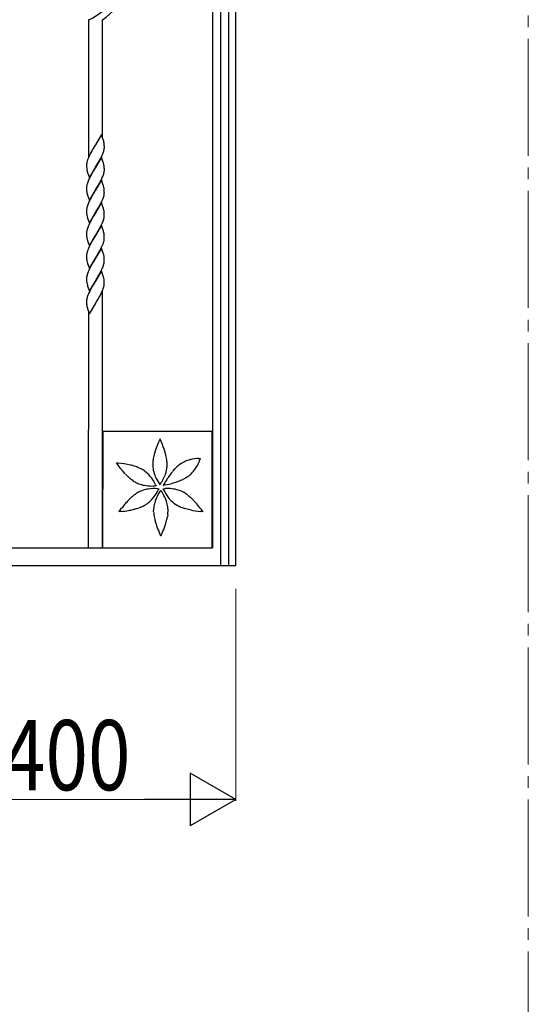
# Model space of a CAD drawing. Units: millimetres. Extents: x 0 to 8410, y 0 to 5940.
# Drawn here: x 3765 to 4200, y 2970 to 3811 of the extents above; entities that cross this region are included whole.
import ezdxf

# ---------------------------------------------------------------- set-up
doc = ezdxf.new("R2010")
doc.units = ezdxf.units.MM
doc.linetypes.add('YCENTER_1', pattern=[13, 10, -1, 1, -1])
for name, color, linetype, lineweight in [('YKK_12', 2, 'Continuous', 13), ('YKK_13', 4, 'Continuous', 30), ('YKK_D', 6, 'Continuous', 13)]:
    doc.layers.add(name, color=color, linetype=linetype, lineweight=lineweight)
doc.styles.add('text-b', font='extslim2.shx', dxfattribs={"width": 0.8, "bigfont": 'extfont2.shx'})

msp = doc.modelspace()

# ---------------------------------------------------------------- linework, layer by layer
at = {"layer": 'YKK_12', "linetype": 'YCENTER_1', "ltscale": 10}
msp.add_line((4200.02, 5745), (4200.02, 445), dxfattribs=at)
at = {"layer": 'YKK_13', "linetype": 'Continuous', "ltscale": 0.5}
for p, q in [((3950.02, 3344.82), (3950.37, 4434.82)), ((3930.23, 3982.06), (3930.03, 3359.83)), ((3937.19, 3344.83), (3937.4, 3982.06)), ((3944, 3982.06), (3943.79, 3344.83)), ((3824.51, 3811.27), (3824.6, 3811.07)), ((3824.17, 3811.07), (3824.13, 3693.43)), ((3824.6, 3811.07), (3824.17, 3811.07)), ((3836.14, 3710.76), (3836.17, 3811.08)), ((3835.26, 3713.23), (3830.14, 3704.46)), ((3836.86, 3708.71), (3835.26, 3713.23)), ((3829.9, 3704.07), (3828.2, 3701.26)), ((3830.14, 3704.46), (3829.9, 3704.07)), ((3836.95, 3708.43), (3836.86, 3708.71)), ((3837.16, 3707.73), (3836.95, 3708.43)), ((3837.63, 3705.07), (3837.54, 3705.87)), ((3837.68, 3704.36), (3837.63, 3705.07)), ((3837.71, 3703.79), (3837.68, 3704.36)), ((3837.73, 3702.97), (3837.71, 3703.79)), ((3837.73, 3702.29), (3837.73, 3702.97)), ((3824.28, 3693.77), (3823.8, 3692.58)), ((3824.68, 3694.66), (3824.28, 3693.77)), ((3825.55, 3696.46), (3824.68, 3694.66)), ((3826.32, 3697.93), (3825.55, 3696.46)), ((3827.11, 3699.36), (3826.32, 3697.93)), ((3828.2, 3701.26), (3827.11, 3699.36)), ((3835.26, 3693.83), (3830.13, 3685.06)), ((3834.57, 3692.77), (3835.17, 3693.96)), ((3835.17, 3693.96), (3835.86, 3695.46)), ((3836.86, 3689.32), (3835.26, 3693.83)), ((3835.86, 3695.46), (3836.36, 3696.64)), ((3836.36, 3696.64), (3836.69, 3697.52)), ((3836.69, 3697.52), (3836.99, 3698.38)), ((3837.32, 3699.5), (3837.51, 3700.3)), ((3837.51, 3700.3), (3837.6, 3700.83)), ((3822.54, 3687.46), (3822.54, 3687.22)), ((3822.54, 3687.22), (3822.55, 3686.55)), ((3822.55, 3686.55), (3822.58, 3685.34)), ((3822.58, 3685.34), (3822.63, 3684.62)), ((3822.88, 3689.75), (3822.71, 3688.95)), ((3823.11, 3690.57), (3822.88, 3689.75)), ((3823.47, 3691.71), (3823.11, 3690.57)), ((3823.8, 3692.58), (3823.47, 3691.71)), ((3825.01, 3676.29), (3830.13, 3685.06)), ((3830.13, 3685.06), (3829.89, 3684.67)), ((3830.13, 3685.06), (3830.25, 3685.26)), ((3830.25, 3685.26), (3832.85, 3689.61)), ((3832.85, 3689.61), (3833.8, 3691.3)), ((3833.8, 3691.3), (3834.57, 3692.77)), ((3836.95, 3689.03), (3836.86, 3689.32)), ((3837.15, 3688.33), (3836.95, 3689.03)), ((3837.62, 3685.67), (3837.53, 3686.47)), ((3837.67, 3684.96), (3837.62, 3685.67)), ((3822.63, 3684.62), (3822.72, 3683.81)), ((3823.11, 3681.79), (3823.32, 3681.09)), ((3823.32, 3681.09), (3823.45, 3680.66)), ((3823.45, 3680.66), (3825.01, 3676.29)), ((3825.85, 3677.65), (3825.1, 3676.16)), ((3826.94, 3679.68), (3825.85, 3677.65)), ((3828.2, 3681.86), (3826.94, 3679.68)), ((3829.89, 3684.67), (3828.2, 3681.86)), ((3835.98, 3676.35), (3836.35, 3677.24)), ((3836.89, 3678.69), (3837.16, 3679.54)), ((3837.7, 3684.39), (3837.67, 3684.96)), ((3837.72, 3683.57), (3837.7, 3684.39)), ((3837.73, 3682.89), (3837.72, 3683.57)), ((3822.57, 3668.54), (3822.54, 3668.06)), ((3823.02, 3670.89), (3822.82, 3670.08)), ((3823.27, 3671.74), (3823.02, 3670.89)), ((3823.57, 3672.6), (3823.27, 3671.74)), ((3823.91, 3673.48), (3823.57, 3672.6)), ((3824.41, 3674.66), (3823.91, 3673.48)), ((3825.1, 3676.16), (3824.41, 3674.66)), ((3835.25, 3674.42), (3830.13, 3665.66)), ((3830.25, 3665.85), (3832.53, 3669.66)), ((3832.53, 3669.66), (3833.63, 3671.61)), ((3833.63, 3671.61), (3834.57, 3673.37)), ((3834.57, 3673.37), (3835.44, 3675.16)), ((3836.85, 3669.91), (3835.25, 3674.42)), ((3835.44, 3675.16), (3835.98, 3676.35)), ((3836.94, 3669.63), (3836.85, 3669.91)), ((3837.14, 3668.93), (3836.94, 3669.63)), ((3822.54, 3668.06), (3822.53, 3667.82)), ((3822.53, 3667.82), (3822.54, 3667.15)), ((3822.54, 3667.15), (3822.58, 3665.94)), ((3822.58, 3665.94), (3822.62, 3665.22)), ((3822.62, 3665.22), (3822.71, 3664.4)), ((3823.11, 3662.38), (3823.31, 3661.69)), ((3823.31, 3661.69), (3823.45, 3661.26)), ((3823.45, 3661.26), (3825, 3656.89)), ((3825, 3656.89), (3830.13, 3665.66)), ((3826.94, 3660.28), (3825.84, 3658.25)), ((3828.19, 3662.46), (3826.94, 3660.28)), ((3829.88, 3665.26), (3828.19, 3662.46)), ((3830.13, 3665.66), (3829.88, 3665.26)), ((3830.13, 3665.66), (3830.25, 3665.85)), ((3836.88, 3659.29), (3837.15, 3660.14)), ((3837.61, 3666.26), (3837.52, 3667.07)), ((3837.67, 3665.56), (3837.61, 3666.26)), ((3837.69, 3664.99), (3837.67, 3665.56)), ((3837.71, 3664.17), (3837.69, 3664.99)), ((3837.72, 3663.49), (3837.71, 3664.17)), ((3823.01, 3651.49), (3822.81, 3650.67)), ((3823.27, 3652.33), (3823.01, 3651.49)), ((3823.57, 3653.2), (3823.27, 3652.33)), ((3823.9, 3654.07), (3823.57, 3653.2)), ((3824.4, 3655.26), (3823.9, 3654.07)), ((3825.09, 3656.76), (3824.4, 3655.26)), ((3825.84, 3658.25), (3825.09, 3656.76)), ((3835.24, 3655.02), (3830.12, 3646.26)), ((3832.52, 3650.25), (3833.63, 3652.21)), ((3833.63, 3652.21), (3834.56, 3653.96)), ((3834.56, 3653.96), (3835.44, 3655.75)), ((3836.84, 3650.51), (3835.24, 3655.02)), ((3835.44, 3655.75), (3835.98, 3656.95)), ((3835.98, 3656.95), (3836.35, 3657.84)), ((3822.56, 3649.13), (3822.53, 3648.65)), ((3822.53, 3648.65), (3822.53, 3648.42)), ((3822.53, 3648.42), (3822.53, 3647.74)), ((3822.53, 3647.74), (3822.57, 3646.54)), ((3822.57, 3646.54), (3822.62, 3645.82)), ((3822.62, 3645.82), (3822.7, 3645)), ((3823.1, 3642.98), (3823.3, 3642.28)), ((3825, 3637.48), (3830.12, 3646.26)), ((3828.18, 3643.06), (3826.93, 3640.87)), ((3829.88, 3645.86), (3828.18, 3643.06)), ((3830.12, 3646.26), (3829.88, 3645.86)), ((3830.12, 3646.26), (3830.24, 3646.45)), ((3830.24, 3646.45), (3832.52, 3650.25)), ((3836.93, 3650.23), (3836.84, 3650.51)), ((3837.14, 3649.53), (3836.93, 3650.23)), ((3837.61, 3646.86), (3837.52, 3647.66)), ((3837.66, 3646.16), (3837.61, 3646.86)), ((3837.69, 3645.59), (3837.66, 3646.16)), ((3837.71, 3644.76), (3837.69, 3645.59)), ((3837.71, 3644.09), (3837.71, 3644.76)), ((3823.3, 3642.28), (3823.44, 3641.85)), ((3823.44, 3641.85), (3825, 3637.48)), ((3823.9, 3634.67), (3823.56, 3633.79)), ((3824.39, 3635.86), (3823.9, 3634.67)), ((3825.09, 3637.35), (3824.39, 3635.86)), ((3825.83, 3638.84), (3825.09, 3637.35)), ((3826.93, 3640.87), (3825.83, 3638.84)), ((3835.24, 3635.62), (3830.11, 3626.85)), ((3833.62, 3632.81), (3834.55, 3634.56)), ((3834.55, 3634.56), (3835.43, 3636.35)), ((3836.84, 3631.11), (3835.24, 3635.62)), ((3835.43, 3636.35), (3835.97, 3637.55)), ((3835.97, 3637.55), (3836.34, 3638.43)), ((3836.88, 3639.89), (3837.15, 3640.74)), ((3822.53, 3629.25), (3822.52, 3629.02)), ((3822.52, 3629.02), (3822.53, 3628.34)), ((3822.55, 3629.73), (3822.53, 3629.25)), ((3822.53, 3628.34), (3822.56, 3627.13)), ((3822.56, 3627.13), (3822.61, 3626.42)), ((3822.61, 3626.42), (3822.7, 3625.6)), ((3823.01, 3632.09), (3822.8, 3631.27)), ((3823.26, 3632.93), (3823.01, 3632.09)), ((3823.56, 3633.79), (3823.26, 3632.93)), ((3824.99, 3618.08), (3830.11, 3626.85)), ((3829.87, 3626.46), (3827.4, 3622.31)), ((3830.11, 3626.85), (3829.87, 3626.46)), ((3830.11, 3626.85), (3830.23, 3627.05)), ((3830.23, 3627.05), (3832.52, 3630.85)), ((3832.52, 3630.85), (3833.62, 3632.81)), ((3836.93, 3630.82), (3836.84, 3631.11)), ((3837.13, 3630.13), (3836.93, 3630.82)), ((3837.6, 3627.46), (3837.51, 3628.26)), ((3837.65, 3626.76), (3837.6, 3627.46)), ((3837.68, 3626.19), (3837.65, 3626.76)), ((3837.7, 3625.36), (3837.68, 3626.19)), ((3823.1, 3623.58), (3823.3, 3622.88)), ((3823.3, 3622.88), (3823.44, 3622.45)), ((3823.44, 3622.45), (3824.99, 3618.08)), ((3825.37, 3618.55), (3824.52, 3616.75)), ((3825.83, 3619.44), (3825.37, 3618.55)), ((3826.77, 3621.19), (3825.83, 3619.44)), ((3827.4, 3622.31), (3826.77, 3621.19)), ((3835.43, 3616.95), (3835.96, 3618.14)), ((3835.96, 3618.14), (3836.45, 3619.33)), ((3836.45, 3619.33), (3836.87, 3620.49)), ((3836.87, 3620.49), (3837.14, 3621.34)), ((3837.71, 3624.68), (3837.7, 3625.36)), ((3822.55, 3610.33), (3822.52, 3609.84)), ((3822.52, 3609.84), (3822.52, 3609.61)), ((3822.52, 3609.61), (3822.52, 3608.94)), ((3823, 3612.68), (3822.8, 3611.87)), ((3823.26, 3613.53), (3823, 3612.68)), ((3823.66, 3614.68), (3823.26, 3613.53)), ((3824.13, 3615.86), (3823.66, 3614.68)), ((3824.52, 3616.75), (3824.13, 3615.86)), ((3835.23, 3616.22), (3830.11, 3607.44)), ((3830.23, 3607.64), (3832.51, 3611.44)), ((3832.51, 3611.44), (3833.93, 3613.98)), ((3833.93, 3613.98), (3834.85, 3615.75)), ((3834.85, 3615.75), (3835.43, 3616.95)), ((3836.83, 3611.7), (3835.23, 3616.22)), ((3837.05, 3611), (3836.83, 3611.7)), ((3837.16, 3610.58), (3837.05, 3611)), ((3822.52, 3608.94), (3822.56, 3607.73)), ((3822.56, 3607.73), (3822.61, 3607.01)), ((3822.61, 3607.01), (3822.69, 3606.19)), ((3823.09, 3604.17), (3823.29, 3603.47)), ((3823.29, 3603.47), (3823.43, 3603.05)), ((3823.43, 3603.05), (3824.99, 3598.68)), ((3824.99, 3598.68), (3830.11, 3607.44)), ((3826.92, 3602.06), (3825.82, 3600.03)), ((3828.17, 3604.25), (3826.92, 3602.06)), ((3829.87, 3607.05), (3828.17, 3604.25)), ((3830.11, 3607.44), (3829.87, 3607.05)), ((3830.11, 3607.44), (3830.23, 3607.64)), ((3836.87, 3601.08), (3837.13, 3601.93)), ((3837.56, 3608.38), (3837.46, 3609.16)), ((3837.64, 3607.53), (3837.56, 3608.38)), ((3837.67, 3606.78), (3837.64, 3607.53)), ((3837.7, 3605.95), (3837.67, 3606.78)), ((3837.7, 3605.28), (3837.7, 3605.95)), ((3823, 3593.28), (3822.79, 3592.46)), ((3823.25, 3594.12), (3823, 3593.28)), ((3823.55, 3594.98), (3823.25, 3594.12)), ((3823.88, 3595.86), (3823.55, 3594.98)), ((3824.38, 3597.05), (3823.88, 3595.86)), ((3825.07, 3598.54), (3824.38, 3597.05)), ((3825.82, 3600.03), (3825.07, 3598.54)), ((3835.22, 3596.81), (3830.1, 3588.04)), ((3832.5, 3592.04), (3833.61, 3594)), ((3833.61, 3594), (3834.54, 3595.75)), ((3834.54, 3595.75), (3835.42, 3597.54)), ((3836.82, 3592.3), (3835.22, 3596.81)), ((3835.42, 3597.54), (3835.96, 3598.74)), ((3835.96, 3598.74), (3836.33, 3599.63)), ((3822.54, 3590.92), (3822.51, 3590.44)), ((3822.51, 3590.44), (3822.51, 3590.21)), ((3822.51, 3590.21), (3822.51, 3589.53)), ((3822.51, 3589.53), (3822.55, 3588.32)), ((3822.55, 3588.32), (3822.6, 3587.61)), ((3822.6, 3587.61), (3822.68, 3586.79)), ((3823.2, 3584.35), (3823.29, 3584.07)), ((3823.29, 3584.07), (3823.42, 3583.64)), ((3824.98, 3579.27), (3830.1, 3588.04)), ((3828.16, 3584.84), (3826.91, 3582.66)), ((3829.86, 3587.65), (3828.16, 3584.84)), ((3830.1, 3588.04), (3829.86, 3587.65)), ((3830.1, 3588.04), (3830.22, 3588.24)), ((3830.22, 3588.24), (3832.5, 3592.04)), ((3836.91, 3592.01), (3836.82, 3592.3)), ((3837.12, 3591.32), (3836.91, 3592.01)), ((3837.59, 3588.65), (3837.5, 3589.45)), ((3837.64, 3587.95), (3837.59, 3588.65)), ((3837.67, 3587.38), (3837.64, 3587.95)), ((3837.69, 3586.55), (3837.67, 3587.38)), ((3837.69, 3585.88), (3837.69, 3586.55)), ((3823.65, 3575.87), (3823.34, 3575)), ((3823.42, 3583.64), (3824.98, 3579.27)), ((3824.12, 3577.05), (3823.65, 3575.87)), ((3824.51, 3577.94), (3824.12, 3577.05)), ((3825.21, 3579.44), (3824.51, 3577.94)), ((3825.66, 3580.33), (3825.21, 3579.44)), ((3826.91, 3582.66), (3825.66, 3580.33)), ((3834.07, 3575.46), (3834.98, 3577.24)), ((3834.98, 3577.24), (3835.41, 3578.14)), ((3835.41, 3578.14), (3836.08, 3579.63)), ((3836.02, 3359.86), (3836.09, 3579.58)), ((3836.08, 3579.63), (3836.44, 3580.52)), ((3836.44, 3580.52), (3836.86, 3581.68)), ((3836.86, 3581.68), (3837.13, 3582.53)), ((3822.51, 3571.04), (3822.5, 3570.8)), ((3822.5, 3570.8), (3822.51, 3570.13)), ((3822.54, 3571.52), (3822.51, 3571.04)), ((3822.51, 3570.13), (3822.55, 3568.92)), ((3822.55, 3568.92), (3822.59, 3568.2)), ((3822.59, 3568.2), (3822.68, 3567.39)), ((3822.99, 3573.88), (3822.78, 3573.06)), ((3824.97, 3559.87), (3830.1, 3568.64)), ((3830.1, 3568.64), (3830.21, 3568.83)), ((3830.21, 3568.83), (3831.43, 3570.83)), ((3831.43, 3570.83), (3832.5, 3572.64)), ((3832.5, 3572.64), (3833.13, 3573.74)), ((3833.13, 3573.74), (3834.07, 3575.46)), ((3823.19, 3564.95), (3823.28, 3564.67)), ((3823.28, 3564.67), (3823.42, 3564.24)), ((3823.42, 3564.24), (3824.97, 3559.87)), ((3824.09, 3562.35), (3824.02, 3359.86)), ((3836.55, 3359.86), (3836.58, 3459.86)), ((3836.58, 3459.86), (3929.53, 3459.83)), ((3929.53, 3459.83), (3929.5, 3359.83)), ((3884.75, 3452.05), (3884.04, 3450.47)), ((3885.23, 3453.07), (3884.75, 3452.05)), ((3885.24, 3453.08), (3885.23, 3453.07)), ((3885.5, 3452.52), (3885.24, 3453.08)), ((3885.65, 3452.23), (3885.5, 3452.52)), ((3889.6, 3441.81), (3888.76, 3444.43)), ((3848.09, 3432.63), (3849.03, 3432.55)), ((3848.86, 3431.53), (3848.09, 3432.63)), ((3891.16, 3434.82), (3890.85, 3436.7)), ((3918.25, 3436.4), (3919.16, 3436.41)), ((3919.16, 3436.41), (3919.71, 3436.4)), ((3919.55, 3435.87), (3919.32, 3435.17)), ((3919.71, 3436.39), (3919.55, 3435.87)), ((3919.71, 3436.4), (3919.71, 3436.39)), ((3849.42, 3430.74), (3848.86, 3431.53)), ((3849.03, 3432.55), (3849.43, 3432.51)), ((3851.65, 3427.82), (3849.42, 3430.74)), ((3853.81, 3425.25), (3851.65, 3427.82)), ((3855.66, 3423.21), (3853.81, 3425.25)), ((3867.29, 3428.45), (3868.56, 3427.87)), ((3879.08, 3432.52), (3879.04, 3431.17)), ((3896.78, 3426.17), (3898.06, 3427.6)), ((3898.06, 3427.6), (3899.4, 3428.95)), ((3862.43, 3417.27), (3861.3, 3418.08)), ((3890.76, 3417.92), (3892.06, 3419.92)), ((3906.38, 3419.36), (3904.68, 3418.51)), ((3881.74, 3413.07), (3881.1, 3413)), ((3881.46, 3414.12), (3881.69, 3413.6)), ((3881.69, 3413.6), (3881.91, 3413.09)), ((3881.9, 3413.09), (3881.74, 3413.07)), ((3881.91, 3413.09), (3881.9, 3413.09)), ((3883.11, 3410.59), (3883.67, 3410.53)), ((3883.67, 3410.53), (3884.22, 3410.46)), ((3884.15, 3410.3), (3883.9, 3409.72)), ((3884.22, 3410.46), (3884.15, 3410.3)), ((3884.22, 3410.46), (3884.22, 3410.46)), ((3884.47, 3415.07), (3884.89, 3414.46)), ((3884.89, 3414.46), (3885.23, 3414.03)), ((3885.21, 3408.11), (3885.4, 3408.37)), ((3885.23, 3414.03), (3885.43, 3414.29)), ((3885.23, 3414.03), (3885.23, 3414.03)), ((3885.4, 3408.37), (3885.97, 3409.15)), ((3885.43, 3414.29), (3885.8, 3414.8)), ((3885.97, 3409.15), (3885.97, 3409.14)), ((3885.97, 3409.14), (3886.23, 3408.8)), ((3886.23, 3408.8), (3886.37, 3408.61)), ((3887.98, 3410.46), (3888.78, 3410.56)), ((3888.3, 3409.71), (3887.98, 3410.46)), ((3888.74, 3413.53), (3888.13, 3413.41)), ((3888.13, 3413.41), (3888.14, 3413.42)), ((3888.14, 3413.42), (3888.67, 3414.41)), ((3888.42, 3409.44), (3888.3, 3409.71)), ((3888.67, 3414.41), (3888.88, 3414.78)), ((3889.89, 3413.76), (3888.74, 3413.53)), ((3888.78, 3410.56), (3889.63, 3410.62)), ((3861.76, 3403.99), (3863.24, 3405.2)), ((3908.96, 3405.18), (3910.43, 3403.98)), ((3850.39, 3390.95), (3851.28, 3392.22)), ((3851.16, 3391), (3850.39, 3390.94)), ((3850.39, 3390.94), (3850.39, 3390.95)), ((3852.42, 3391.12), (3851.16, 3391)), ((3851.28, 3392.22), (3852.23, 3393.52)), ((3869.16, 3394.93), (3867.38, 3394.26)), ((3879.81, 3390.66), (3879.77, 3392.01)), ((3900.51, 3396.09), (3899.72, 3396.52)), ((3908.47, 3393.12), (3906.17, 3393.79)), ((3911.21, 3392.46), (3908.47, 3393.12)), ((3920.85, 3391), (3919.76, 3391.1)), ((3920.13, 3393.26), (3920.47, 3392.8)), ((3920.47, 3392.8), (3921.79, 3390.92)), ((3921.78, 3390.92), (3920.85, 3391)), ((3921.79, 3390.92), (3921.78, 3390.92)), ((3891.88, 3388.34), (3891.58, 3386.46)), ((3885.09, 3371.94), (3884.76, 3372.7)), ((3885.62, 3370.78), (3885.09, 3371.94)), ((3885.95, 3370.1), (3885.62, 3370.78)), ((3886.22, 3370.64), (3885.95, 3370.09)), ((3885.95, 3370.09), (3885.95, 3370.1)), ((3886.36, 3370.94), (3886.22, 3370.64)), ((3929.5, 3359.83), (3570.02, 3359.95)), ((3929.5, 3359.83), (3836.55, 3359.86)), ((3550.02, 3344.95), (3950.02, 3344.82))]:
    msp.add_line(p, q, dxfattribs=at)
for centre, radius, start, end in [((3799.74, 3862.91), 57.28, 295.62255, 325.25019), ((3798.76, 3863.28), 64.22, 305.62613, 332.99722), ((3814.04, 3702.06), 23.8, 9.20651, 13.78956), ((3819.84, 3702.77), 17.9, 356.19305, 358.48481), ((3809.29, 3707.14), 29.06, 342.46692, 344.75868), ((3818.9, 3703.58), 18.9, 351.61658, 353.90833), ((3840.82, 3686.47), 18.3, 174.60498, 176.89674), ((3841.78, 3685.7), 19.34, 170.32314, 172.6149), ((3814.03, 3682.66), 23.8, 9.20651, 13.78956), ((3839.73, 3686.11), 17.17, 187.71826, 194.59169), ((3800.25, 3691.43), 38.79, 338.54325, 340.835), ((3809.93, 3687.22), 28.29, 344.24668, 346.53843), ((3817.9, 3684.85), 19.99, 347.84182, 350.13358), ((3818.77, 3684.18), 19.03, 351.66388, 353.95564), ((3819.84, 3683.37), 17.9, 356.19305, 358.48481), ((3841.36, 3666.53), 18.9, 171.61658, 173.90833), ((3842.49, 3665.86), 20.12, 167.90973, 170.20148), ((3814.03, 3663.26), 23.8, 9.20651, 13.78956), ((3839.73, 3666.71), 17.17, 187.71826, 194.59169), ((3810.05, 3667.82), 28.17, 344.18263, 346.47439), ((3817.77, 3665.45), 20.12, 347.90973, 350.20148), ((3818.77, 3664.78), 19.03, 351.66388, 353.95564), ((3819.95, 3663.96), 17.77, 356.17447, 358.46622), ((3800.25, 3672.03), 38.79, 338.54325, 340.835), ((3841.48, 3647.13), 19.03, 171.66388, 173.95564), ((3842.35, 3646.46), 19.99, 167.84182, 170.13358), ((3839.72, 3647.3), 17.17, 187.71826, 194.59169), ((3814.02, 3643.86), 23.8, 9.20651, 13.78956), ((3818.76, 3645.38), 19.03, 351.66388, 353.95564), ((3819.82, 3644.56), 17.9, 356.19305, 358.48481), ((3800.24, 3652.62), 38.79, 338.54325, 340.835), ((3809.92, 3648.42), 28.29, 344.24668, 346.53843), ((3817.89, 3646.04), 19.99, 347.84182, 350.13358), ((3841.44, 3627.73), 18.99, 171.64976, 173.94151), ((3842.41, 3627.06), 20.06, 167.87588, 170.16763), ((3814.02, 3624.45), 23.79, 9.20952, 13.79257), ((3839.72, 3627.9), 17.17, 187.71826, 194.59169), ((3809.93, 3629.02), 28.28, 344.2403, 346.53205), ((3817.82, 3626.64), 20.06, 347.87588, 350.16763), ((3818.8, 3625.97), 18.98, 351.64504, 353.93679), ((3819.83, 3625.16), 17.88, 356.1912, 358.48296), ((3841.43, 3608.32), 18.99, 171.64976, 173.94151), ((3842.42, 3607.65), 20.07, 167.88266, 170.17442), ((3819.52, 3606.15), 18.19, 9.52892, 14.11197), ((3839.71, 3608.5), 17.18, 187.71556, 194.589), ((3800.25, 3613.81), 38.76, 338.53043, 340.82218), ((3809.92, 3609.61), 28.28, 344.2403, 346.53205), ((3817.81, 3607.24), 20.06, 347.87588, 350.16763), ((3818.8, 3606.57), 18.98, 351.64504, 353.93679), ((3819.82, 3605.75), 17.88, 356.1912, 358.48296), ((3842.4, 3588.25), 20.06, 167.87588, 170.16763), ((3841.41, 3588.92), 18.98, 171.64504, 173.93679), ((3843.23, 3589.87), 20.77, 188.52464, 195.39807), ((3814, 3585.64), 23.8, 9.20651, 13.78956), ((3817.82, 3587.83), 20.04, 347.86908, 350.16084), ((3818.79, 3587.17), 18.98, 351.64504, 353.93679), ((3819.82, 3586.35), 17.88, 356.1912, 358.48296), ((3809.9, 3590.21), 28.29, 344.24668, 346.53843), ((3841.42, 3569.52), 18.99, 171.64976, 173.94151), ((3842.38, 3568.85), 20.04, 167.86908, 170.16084), ((3843.22, 3570.47), 20.77, 188.52464, 195.39807), ((3851.35, 3565.73), 29.5, 161.68289, 163.97464), ((4033.65, 3388.97), 161.75, 157.65502, 159.94678), ((3789.86, 3409.35), 104.94, 19.53066, 24.11371), ((3949.73, 3421.83), 71.71, 164.19371, 166.48547), ((3958.12, 3418.63), 80.65, 161.33588, 163.62763), ((3820.97, 3421.82), 71.48, 13.95098, 16.24273), ((3925.28, 3429.26), 46.32, 173.67897, 175.97073), ((3926.24, 3428.28), 47.39, 170.33996, 172.63171), ((3938.54, 3425.36), 60.01, 167.26351, 169.55526), ((3831.9, 3425.23), 60.06, 11.00866, 13.30041), ((3844.91, 3429), 46.61, 4.88562, 7.17738), ((3846.2, 3430.34), 45.23, 1.03759, 3.32934), ((3920.26, 3404.76), 32.11, 115.04399, 124.20643), ((3921.52, 3397.61), 39.18, 105.41368, 112.28712), ((3919.78, 3400.3), 36.13, 92.42836, 103.87798), ((3884.71, 3448.05), 36.95, 326.96177, 336.12421), ((3866.88, 3454.63), 55.93, 337.34572, 339.63747), ((3840.23, 3343.36), 89.63, 77.23672, 84.11015), ((3839.83, 3349.78), 83.48, 73.70465, 75.9964), ((3845.4, 3372.62), 60, 70.39687, 72.68863), ((3849.02, 3384.72), 47.39, 67.32607, 69.61782), ((3848.25, 3387.47), 45.22, 61.01656, 63.30831), ((3853.23, 3399.74), 32.11, 49.01519, 58.17763), ((3908.57, 3431.85), 29.54, 181.32347, 190.48591), ((3915.11, 3434.6), 36.5, 192.86418, 202.02662), ((3856.54, 3433.9), 35.16, 340.69719, 349.85963), ((3862.54, 3431.66), 28.89, 352.14034, 359.01378), ((3951.34, 3379.63), 71.71, 139.53776, 141.82951), ((3931.36, 3394.99), 46.63, 130.96668, 133.25844), ((3929.51, 3395.25), 45.23, 127.12445, 129.41621), ((3886.76, 3447.92), 35.18, 316.16322, 325.32566), ((3907.32, 3472.57), 71.45, 223.70092, 225.99267), ((3898.9, 3464.83), 60.04, 226.63734, 228.9291), ((3897.6, 3465), 59.32, 229.97778, 232.26954), ((3887.3, 3455.01), 45.2, 236.62695, 238.9187), ((3878, 3441.58), 28.91, 240.95173, 247.82516), ((3851.79, 3399.88), 32.97, 40.0841, 46.95753), ((3850.18, 3399.15), 34.68, 25.56924, 39.30377), ((3919.33, 3437.93), 41.69, 204.09722, 213.25966), ((3853.72, 3436.9), 38.95, 325.42331, 330.00636), ((3848.25, 3438.71), 44.62, 331.51266, 338.38609), ((3968.31, 3369.4), 91.48, 147.96987, 150.26162), ((3994.16, 3349.46), 124.06, 143.09858, 145.39033), ((3863.63, 3522.78), 112.26, 286.50783, 288.79959), ((3875.63, 3483.76), 71.46, 289.77524, 292.067), ((3879.3, 3472.92), 60.04, 292.71088, 295.00263), ((3883.9, 3460.2), 46.61, 298.83208, 301.12384), ((3883.58, 3458.34), 45.2, 302.68388, 304.97563), ((3892.09, 3444.39), 28.91, 307.0044, 313.87783), ((3881.45, 3378.94), 32.12, 109.03794, 118.20038), ((3877.83, 3443.28), 30.43, 249.33666, 258.4991), ((3881.29, 3374.71), 36.1, 99.73336, 106.60679), ((3878.83, 3454.55), 41.69, 260.24048, 269.40292), ((3880.6, 3370.96), 39.71, 86.37629, 97.82591), ((3850.72, 3425.8), 36.9, 317.74902, 331.48354), ((3878.03, 3446.78), 33.93, 270.61616, 275.19921), ((3919.3, 3385.83), 40.73, 146.83692, 158.28654), ((3845.21, 3427.8), 42.71, 332.66056, 334.95232), ((3860.07, 3389.82), 32.32, 30.94659, 35.52965), ((3922.44, 3426.06), 37.86, 206.04778, 217.4974), ((3891.78, 3378.03), 32.67, 73.20905, 93.7801), ((3857.82, 3555.44), 145.27, 282.75345, 285.0452), ((3893.32, 3384.83), 25.71, 60.65478, 72.10441), ((3939.57, 3325.15), 110.98, 137.58046, 139.87221), ((3917.94, 3342.74), 83.17, 134.17664, 136.46839), ((3901.17, 3358.68), 60.05, 131.00899, 133.30075), ((3891.38, 3368.06), 46.59, 124.86297, 127.15473), ((3889.57, 3368.52), 45.2, 121.02239, 123.31415), ((3857.48, 3420.62), 28.42, 307.15064, 316.31308), ((3915.78, 3388.74), 36.41, 160.4993, 167.37273), ((3856.21, 3387.91), 36.62, 18.95895, 30.40857), ((3861.64, 3390.52), 30.64, 8.46988, 17.63232), ((3917.38, 3422.98), 31.98, 218.63549, 227.79793), ((3915.1, 3421.74), 29.54, 229.47018, 238.63262), ((3882.54, 3368.51), 45.24, 56.59025, 58.882), ((3880.74, 3368.06), 46.63, 52.76757, 55.05932), ((3870.96, 3358.69), 60.08, 46.63569, 48.92745), ((3862.56, 3350.96), 71.47, 43.70095, 45.99271), ((3847.85, 3338.3), 90.85, 40.77358, 43.06534), ((3932.36, 3333.03), 100.4, 140.65713, 142.94889), ((3834.44, 3539.7), 149.66, 276.90275, 279.19451), ((3839.64, 3491.86), 101.64, 280.60992, 282.90168), ((3845.4, 3462.21), 71.45, 283.70825, 286.00001), ((3847.88, 3451.06), 60.06, 286.65205, 288.94381), ((3851.11, 3437.89), 46.59, 292.78716, 295.07891), ((3850.59, 3436.09), 45.2, 296.64801, 298.93977), ((3855.6, 3424.56), 32.71, 301.02464, 305.60769), ((3909.3, 3391.31), 29.54, 169.47579, 178.63823), ((3926.01, 3393.88), 46.32, 183.99222, 186.28398), ((3854.15, 3390.96), 38.02, 1.57548, 6.15854), ((3846.92, 3392.86), 45.24, 356.61839, 358.91015), ((3921.34, 3437.07), 45.97, 243.04401, 245.33577), ((3920.92, 3438.54), 47.15, 246.55462, 248.84637), ((3924.62, 3450.78), 59.9, 249.77296, 252.06472), ((3932.49, 3498.55), 108.2, 258.65656, 263.23961), ((3809.06, 3308.5), 139.71, 37.34728, 39.63904), ((3927, 3394.86), 47.41, 187.32677, 189.61853), ((3939.28, 3397.78), 60.01, 190.40769, 192.69944), ((3950.47, 3401.3), 71.71, 193.47748, 195.76924), ((3822.02, 3401.42), 71.19, 343.24955, 345.5413), ((3820.9, 3400.63), 72.08, 346.37577, 348.66753), ((3845.63, 3394.18), 46.63, 352.80247, 355.09422), ((3958.87, 3404.49), 80.66, 196.33264, 198.6244), ((4034.41, 3434.1), 161.75, 200.01617, 202.30793), ((3805.86, 3407.84), 88.56, 335.37847, 339.96152), ((3804.31, 3407.64), 89.94, 340.41828, 342.71003)]:
    msp.add_arc(centre, radius, start, end, dxfattribs=at)
at = {"layer": 'YKK_D'}
for p, q in [((3950.02, 3324.89), (3950.02, 3143.89)), ((3905.02, 3144.89), (3595.02, 3144.89))]:
    msp.add_line(p, q, dxfattribs=at)
at = {"layer": 'YKK_D', "lineweight": -2}
for p, q in [((3950.02, 3144.89), (3911.05, 3167.39)), ((3911.05, 3167.39), (3911.05, 3122.39)), ((3950.02, 3144.89), (3872.08, 3144.89)), ((3950.02, 3144.89), (3911.05, 3122.39))]:
    msp.add_line(p, q, dxfattribs=at)

# ---------------------------------------------------------------- texts
at = {"layer": 'YKK_D', "style": 'text-b', "width": 0.8}
msp.add_text('W=400', height=60, dxfattribs=at).set_placement((3657.22, 3152.89))

doc.saveas('drawing.dxf')
